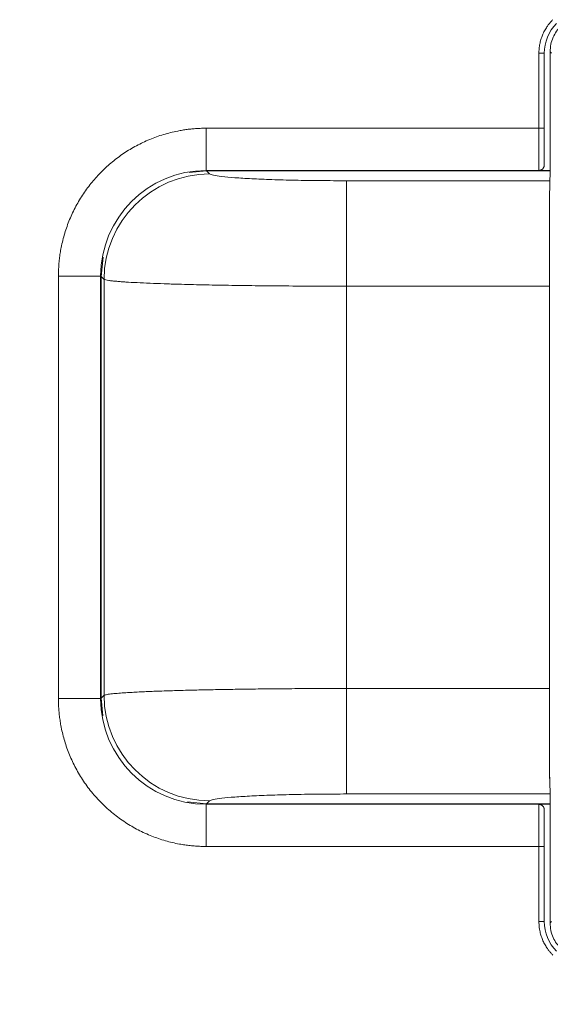
# Model space of a CAD drawing. Units: millimetres. Extents: x 5 to 415, y 5 to 291.
# Drawn here: x 184 to 197, y 74 to 99 of the extents above; entities that cross this region are included whole.
import ezdxf

# ---------------------------------------------------------------- set-up
doc = ezdxf.new("R2010")
doc.units = ezdxf.units.MM
doc.styles.add('SLDTEXTSTYLE1', font='TXT', dxfattribs={"width": 0.75})
doc.dimstyles.new('SLDDIMSTYLE0', dxfattribs={"dimtxt": 3.5, "dimasz": 3.302, "dimexe": 0, "dimexo": 0.0625, "dimgap": 0.875, "dimtad": 1, "dimdec": 0, "dimlfac": 7.5, "dimrnd": 1e-09, "dimzin": 12, "dimdsep": 46, "dimtxsty": 'SLDTEXTSTYLE1', "dimsah": 1, "dimcen": 0.09, "dimadec": 0, "dimazin": 3, "dimtfac": 1, "dimtdec": 0, "dimtofl": 0, "dimtmove": 0, "dimatfit": 3, "dimfxl": 1, "dimfrac": 2, "dimtolj": 1, "dimtzin": 12, "dimarcsym": 0})

# ---------------------------------------------------------------- blocks, each defined once
blk = doc.blocks.new('_D_2')
at = {"color": 7, "linetype": 'Continuous', "lineweight": 0}
for p, q in [((249.278, 85.856), (249.278, 31.012)), ((149.745, 47.047), (149.745, 31.012)), ((149.745, 32.012), (249.278, 32.012))]:
    blk.add_line(p, q, dxfattribs=at)
for points in [[(149.745, 32.012), (153.047, 31.504), (153.047, 32.52)], [(249.278, 32.012), (245.976, 32.52), (245.976, 31.504)]]:
    blk.add_solid(points, dxfattribs=at)
at = {"color": 7, "linetype": 'Continuous', "lineweight": 0, "insert": (195.633, 36.523), "char_height": 3.5, "attachment_point": 1, "style": 'SLDTEXTSTYLE1'}
blk.add_mtext('747', dxfattribs=at)

msp = doc.modelspace()

# ---------------------------------------------------------------- linework, layer by layer
at = {"color": 7, "linetype": 'Continuous', "lineweight": 15}
for p, q in [((197.012, 95.923), (197.012, 97.814)), ((197.012, 97.814), (197.145, 97.814)), ((197.145, 95.923), (197.145, 97.814)), ((197.329, 97.818), (197.295, 97.852)), ((197.295, 97.852), (197.295, 94.887)), ((188.612, 95.923), (197.012, 95.923)), ((188.612, 95.923), (188.612, 94.856)), ((197.012, 94.858), (197.012, 95.923)), ((197.145, 95.923), (197.012, 95.923)), ((188.612, 94.856), (197.294, 94.856)), ((188.695, 94.769), (188.621, 94.843)), ((197.295, 94.858), (197.012, 94.858)), ((197.294, 94.854), (197.281, 94.174)), ((192.157, 91.934), (192.157, 94.597)), ((197.281, 94.174), (197.278, 94.169)), ((197.278, 94.171), (197.278, 79.541)), ((197.278, 94.169), (197.278, 79.543)), ((184.878, 81.523), (184.878, 92.189)), ((184.878, 92.189), (185.945, 92.189)), ((185.945, 81.523), (185.945, 92.189)), ((185.958, 81.532), (185.958, 92.18)), ((185.958, 92.18), (186.032, 92.106)), ((186.032, 81.606), (186.032, 92.106)), ((192.157, 91.934), (192.157, 81.778)), ((186.032, 81.606), (185.958, 81.532)), ((192.157, 79.115), (192.157, 81.778)), ((184.878, 81.523), (185.945, 81.523)), ((197.278, 79.543), (197.284, 79.53)), ((197.284, 79.53), (197.294, 79.005)), ((188.612, 77.789), (188.612, 78.856)), ((197.295, 78.856), (188.612, 78.856)), ((188.621, 78.869), (188.695, 78.943)), ((197.012, 77.789), (197.012, 78.854)), ((197.012, 78.854), (197.295, 78.854)), ((197.295, 78.971), (197.295, 75.86)), ((197.012, 77.789), (188.612, 77.789)), ((197.012, 75.898), (197.012, 77.789)), ((197.145, 77.789), (197.012, 77.789)), ((197.145, 75.898), (197.145, 77.789)), ((197.012, 75.898), (197.145, 75.898)), ((197.295, 75.86), (197.329, 75.894))]:
    msp.add_line(p, q, dxfattribs=at)
at = {"color": 8, "linetype": 'Continuous', "lineweight": 15}
for p, q in [((188.178, 94.802), (188.621, 94.843)), ((188.621, 94.856), (188.621, 94.843)), ((188.621, 94.843), (197.294, 94.843)), ((192.157, 94.597), (197.289, 94.597)), ((185.958, 92.18), (186.008, 92.665)), ((185.958, 92.18), (185.945, 92.18)), ((197.278, 91.934), (192.157, 91.934)), ((192.157, 81.778), (197.278, 81.778)), ((185.945, 81.532), (185.958, 81.532)), ((185.999, 81.089), (185.958, 81.532)), ((197.292, 79.115), (192.157, 79.115)), ((188.621, 78.869), (188.137, 78.919)), ((188.621, 78.869), (188.621, 78.856)), ((197.295, 78.869), (188.621, 78.869))]:
    msp.add_line(p, q, dxfattribs=at)
at = {"color": 7, "linetype": 'Continuous', "lineweight": 15}
for centre, radius, start, end in [((198.212, 97.814), 1.067, 135, 180), ((188.612, 92.189), 2.667, 90, 180), ((188.703, 92.098), 2.672, 90.1823, 179.8177), ((188.703, 81.614), 2.672, 180.1823, 269.8177), ((188.612, 81.523), 2.667, 180, 270), ((198.212, 75.898), 1.067, 180, 225)]:
    msp.add_arc(centre, radius, start, end, dxfattribs=at)
for points, knots in [([(197.012, 97.814), (197.012, 97.827), (197.012, 97.853), (197.014, 97.892), (197.017, 97.931), (197.022, 97.969), (197.027, 98.008), (197.039, 98.072), (197.061, 98.162), (197.101, 98.274), (197.152, 98.382), (197.207, 98.472), (197.26, 98.546), (197.309, 98.607), (197.345, 98.644), (197.363, 98.663)], [0, 0, 0, 0, 0.041332, 0.082582, 0.123792, 0.165006, 0.206268, 0.247621, 0.373781, 0.500016, 0.626176, 0.752412, 0.834983, 0.917396, 1, 1, 1, 1]), ([(197.567, 98.511), (197.493, 98.418), (197.379, 98.276), (197.306, 98.04), (197.299, 97.915), (197.295, 97.852)], [0, 0, 0, 0, 0.485151, 0.739132, 1, 1, 1, 1]), ([(184.878, 92.189), (184.879, 92.214), (184.879, 92.262), (184.881, 92.335), (184.885, 92.407), (184.889, 92.479), (184.896, 92.552), (184.904, 92.624), (184.913, 92.696), (184.923, 92.768), (184.935, 92.839), (184.967, 93.008), (185.032, 93.271), (185.157, 93.62), (185.316, 93.955), (185.505, 94.271), (185.724, 94.564), (185.968, 94.833), (186.237, 95.078), (186.53, 95.296), (186.846, 95.486), (187.181, 95.644), (187.53, 95.769), (187.809, 95.838), (188.01, 95.874), (188.129, 95.892), (188.249, 95.906), (188.37, 95.915), (188.491, 95.922), (188.571, 95.922), (188.612, 95.923)], [0, 0, 0, 0, 0.012409, 0.0248, 0.037176, 0.049544, 0.061907, 0.07427, 0.086639, 0.099017, 0.111409, 0.12382, 0.186916, 0.250024, 0.31312, 0.376228, 0.438109, 0.500002, 0.561882, 0.623775, 0.686871, 0.749979, 0.813075, 0.876183, 0.896854, 0.917482, 0.938089, 0.958696, 0.979326, 1, 1, 1, 1]), ([(197.145, 95.923), (197.145, 95.687), (197.145, 95.459), (197.145, 95.114), (197.145, 95.009), (197.145, 94.992)], [0, 0, 0, 0, 0.5, 0.5, 1, 1, 1, 1]), ([(197.012, 94.858), (197.016, 94.858), (197.025, 94.858), (197.039, 94.861), (197.052, 94.864), (197.065, 94.869), (197.078, 94.876), (197.091, 94.884), (197.102, 94.893), (197.113, 94.904), (197.122, 94.916), (197.13, 94.929), (197.137, 94.944), (197.141, 94.959), (197.145, 94.975), (197.145, 94.986), (197.145, 94.992)], [0, 0, 0, 0, 0.06382, 0.128802, 0.194949, 0.262264, 0.330749, 0.400405, 0.471236, 0.543242, 0.616425, 0.690785, 0.766322, 0.843038, 0.92093, 1, 1, 1, 1]), ([(188.695, 94.769), (188.718, 94.758), (188.765, 94.735), (188.99, 94.702), (189.317, 94.673), (189.746, 94.647), (190.261, 94.625), (190.848, 94.609), (191.488, 94.599), (191.933, 94.598), (192.157, 94.597)], [0, 0, 0, 0, 0.125476, 0.249518, 0.3736, 0.49765, 0.621515, 0.746323, 0.872832, 1, 1, 1, 1]), ([(197.295, 94.887), (197.295, 94.881), (197.295, 94.869), (197.295, 94.859), (197.294, 94.854)], [0, 0, 0, 0, 0.500001, 1, 1, 1, 1]), ([(197.281, 94.195), (197.281, 94.195), (197.279, 94.187), (197.279, 94.177), (197.278, 94.169)], [0, 0, 0, 0, 0.015643, 1, 1, 1, 1]), ([(197.278, 94.171), (197.279, 94.174), (197.279, 94.182), (197.28, 94.19), (197.281, 94.195)], [0, 0, 0, 0, 0.447495, 1, 1, 1, 1]), ([(186.032, 92.106), (186.044, 92.102), (186.066, 92.093), (186.141, 92.08), (186.235, 92.068), (186.343, 92.058), (186.459, 92.048), (186.624, 92.037), (186.856, 92.024), (187.18, 92.009), (187.533, 91.996), (187.971, 91.982), (188.509, 91.969), (189.16, 91.957), (189.858, 91.947), (190.598, 91.94), (191.373, 91.935), (191.896, 91.934), (192.157, 91.934)], [0, 0, 0, 0, 0.0511036, 0.0983975, 0.1418813, 0.1815559, 0.2174201, 0.2494736, 0.3156348, 0.3790423, 0.4396964, 0.4975963, 0.5827288, 0.6656205, 0.746272, 0.831534, 0.9161095, 1, 1, 1, 1]), ([(192.157, 81.778), (191.962, 81.778), (191.571, 81.777), (190.988, 81.775), (190.413, 81.771), (189.862, 81.765), (189.337, 81.758), (188.839, 81.749), (188.362, 81.739), (187.986, 81.73), (187.7, 81.721), (187.49, 81.714), (187.288, 81.707), (187.094, 81.699), (186.91, 81.69), (186.738, 81.681), (186.566, 81.671), (186.392, 81.659), (186.227, 81.643), (186.089, 81.626), (186.052, 81.613), (186.032, 81.606)], [0, 0, 0, 0, 0.062747, 0.125877, 0.189393, 0.253293, 0.313622, 0.375213, 0.438065, 0.502179, 0.534961, 0.568643, 0.603226, 0.63871, 0.675095, 0.71238, 0.750566, 0.800076, 0.858154, 0.924796, 1, 1, 1, 1]), ([(188.612, 77.789), (188.589, 77.789), (188.543, 77.79), (188.475, 77.792), (188.407, 77.795), (188.339, 77.799), (188.271, 77.805), (188.203, 77.812), (188.135, 77.82), (188.067, 77.829), (188, 77.84), (187.836, 77.868), (187.579, 77.929), (187.231, 78.048), (186.892, 78.202), (186.563, 78.394), (186.254, 78.62), (185.967, 78.878), (185.709, 79.164), (185.483, 79.474), (185.291, 79.802), (185.137, 80.142), (185.018, 80.489), (184.952, 80.769), (184.918, 80.978), (184.9, 81.114), (184.888, 81.249), (184.88, 81.386), (184.879, 81.477), (184.878, 81.523)], [0, 0, 0, 0, 0.0116751, 0.0233348, 0.034983, 0.0466236, 0.0582605, 0.0698977, 0.081539, 0.0931884, 0.1048498, 0.116527, 0.1782619, 0.2400087, 0.3043169, 0.3686371, 0.4343136, 0.5000024, 0.565679, 0.6313677, 0.6956759, 0.7599961, 0.821731, 0.8834778, 0.9068116, 0.9300995, 0.9533726, 0.9766623, 1, 1, 1, 1]), ([(197.278, 79.543), (197.279, 79.535), (197.28, 79.517), (197.286, 79.5), (197.289, 79.492)], [0, 0, 0, 0, 0.500003, 1, 1, 1, 1]), ([(197.284, 79.502), (197.284, 79.505), (197.281, 79.513), (197.279, 79.527), (197.279, 79.536), (197.278, 79.541)], [0, 0, 0, 0, 0.253691, 0.624547, 1, 1, 1, 1]), ([(192.157, 79.115), (191.934, 79.114), (191.489, 79.113), (190.85, 79.103), (190.263, 79.087), (189.748, 79.065), (189.317, 79.039), (188.99, 79.01), (188.765, 78.977), (188.718, 78.954), (188.695, 78.943)], [0, 0, 0, 0, 0.126878, 0.253205, 0.378051, 0.502056, 0.626223, 0.750428, 0.874595, 1, 1, 1, 1]), ([(197.145, 78.72), (197.145, 78.725), (197.145, 78.734), (197.143, 78.747), (197.139, 78.76), (197.135, 78.773), (197.129, 78.784), (197.122, 78.795), (197.115, 78.805), (197.106, 78.815), (197.097, 78.823), (197.088, 78.83), (197.077, 78.837), (197.067, 78.842), (197.056, 78.846), (197.045, 78.85), (197.034, 78.852), (197.023, 78.854), (197.015, 78.854), (197.012, 78.854)], [0, 0, 0, 0, 0.065204, 0.12961, 0.193216, 0.256024, 0.318033, 0.379242, 0.439653, 0.499266, 0.558081, 0.616099, 0.673321, 0.729747, 0.78538, 0.84022, 0.894269, 0.947528, 1, 1, 1, 1]), ([(197.294, 79.005), (197.295, 79), (197.295, 78.989), (197.295, 78.977), (197.295, 78.971)], [0, 0, 0, 0, 0.499992, 1, 1, 1, 1]), ([(197.145, 78.72), (197.145, 78.703), (197.145, 78.598), (197.145, 78.253), (197.145, 78.025), (197.145, 77.789)], [0, 0, 0, 0, 0.5, 0.5, 1, 1, 1, 1]), ([(197.363, 75.049), (197.354, 75.059), (197.336, 75.077), (197.31, 75.106), (197.285, 75.135), (197.261, 75.166), (197.237, 75.197), (197.2, 75.251), (197.152, 75.33), (197.101, 75.438), (197.061, 75.55), (197.036, 75.652), (197.021, 75.743), (197.013, 75.82), (197.012, 75.872), (197.012, 75.898)], [0, 0, 0, 0, 0.0413322, 0.0825816, 0.1237917, 0.1650059, 0.2062678, 0.2476206, 0.373781, 0.500016, 0.6261764, 0.7524115, 0.8349826, 0.917396, 1, 1, 1, 1]), ([(197.295, 75.86), (197.299, 75.796), (197.306, 75.671), (197.38, 75.435), (197.494, 75.293), (197.568, 75.2)], [0, 0, 0, 0, 0.260869, 0.51485, 1, 1, 1, 1])]:
    msp.add_open_spline(points, degree=3, knots=knots, dxfattribs=at)

# ---------------------------------------------------------------- dimensions: what is measured, and where the dimension line sits
at = {"color": 7, "linetype": 'Continuous', "lineweight": 0}
dim = msp.add_linear_dim(base=(249.2785, 32.0116), p1=(149.7451, 48.0471), p2=(249.2785, 86.856), angle=0, dimstyle='SLDDIMSTYLE0', dxfattribs=at)
dim.commit()
dim.dimension.update_dxf_attribs({"geometry": '_D_2', "text_midpoint": (199.5118, 32.0116), "dimtype": 160})

doc.saveas('drawing.dxf')
